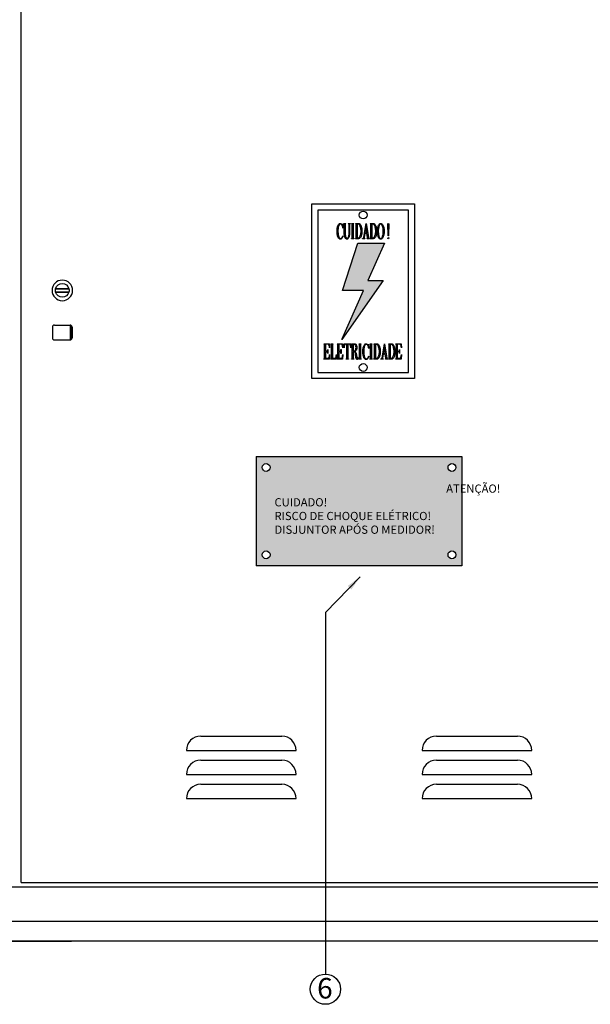
# Model space of a CAD drawing. Units: millimetres. Extents: x 12066 to 137449, y 1354 to 23439.
# Drawn here: x 32329 to 32746, y 11903 to 12622 of the extents above; entities that cross this region are included whole.
import ezdxf

# ---------------------------------------------------------------- set-up
doc = ezdxf.new("R2010")
doc.units = ezdxf.units.MM
for name, color, linetype in [('_CLEMAR-A RETIRAR', 80, 'Continuous'), ('BARRAMENTO', 8, 'Continuous'), ('EXISTENTE', 7, 'Continuous'), ('VERMELHO', 20, 'Continuous')]:
    doc.layers.add(name, color=color, linetype=linetype)
doc.layers.get('Defpoints').off()
doc.styles.add('Romans_TXT', font='romans.shx')
doc.styles.get("Standard").update_dxf_attribs({"font": 'arial.ttf'})
doc.dimstyles.new('CLEMAR - 1-75', dxfattribs={"dimtxt": 11.25, "dimasz": 11.25, "dimexe": 5.625, "dimexo": 11.25, "dimgap": 5.625, "dimtad": 1, "dimdec": 0, "dimdsep": 46, "dimtxsty": 'Romans_TXT', "dimblk1": 'OBLIQUE', "dimblk2": 'OBLIQUE', "dimsah": 1, "dimcen": 0.25, "dimdle": 5.625, "dimclrd": 8, "dimclre": 8, "dimclrt": 1, "dimadec": 0, "dimazin": 0, "dimtfac": 0.1, "dimtdec": 0, "dimtmove": 2, "dimatfit": 3, "dimldrblk": 'OBLIQUE', "dimfxl": 16, "dimtolj": 1, "dimtzin": 0, "dimarcsym": 0})

# ---------------------------------------------------------------- blocks, each defined once
blk = doc.blocks.new('_OBLIQUE')
at = {"color": 0, "linetype": 'ByBlock'}
blk.add_line((-0.5, -0.5), (0.5, 0.5), dxfattribs=at)
blk = doc.blocks.new('A$C58EF4E17')
at = {"layer": 'VERMELHO'}
blk.add_hatch(color=256, dxfattribs=at).paths.add_polyline_path([(33.66, 98.92), (53.14, 98.92), (40.94, 71.49), (52.04, 71.49), (21.86, 28.58), (37.77, 64.36), (22.4, 64.36)])
at = {"extrusion": (0, 1, 0)}
for p, q in [((18.4, 107.68), (18.42, 108.42)), ((18.42, 108.42), (18.48, 109.13)), ((18.48, 109.13), (18.57, 109.8)), ((18.57, 109.8), (18.71, 110.44)), ((18.71, 110.44), (18.87, 111.05)), ((18.87, 111.05), (19.06, 111.56)), ((19.06, 111.56), (19.32, 112.12)), ((19.08, 108.47), (19.06, 107.7)), ((19.12, 109.21), (19.08, 108.47)), ((19.2, 109.89), (19.12, 109.21)), ((19.33, 110.53), (19.2, 109.89)), ((19.32, 112.12), (19.59, 112.57)), ((19.48, 111.14), (19.33, 110.53)), ((19.64, 111.63), (19.48, 111.14)), ((19.59, 112.57), (19.88, 112.91)), ((19.89, 112.15), (19.64, 111.63)), ((19.88, 112.91), (20.2, 113.14)), ((20.16, 112.52), (19.89, 112.15)), ((20.46, 112.75), (20.16, 112.52)), ((20.2, 113.14), (20.53, 113.27)), ((20.79, 112.84), (20.46, 112.75)), ((20.53, 113.27), (20.79, 113.3)), ((20.79, 113.3), (21.15, 113.24)), ((21.07, 112.82), (20.79, 112.84)), ((21.42, 112.67), (21.07, 112.82)), ((21.15, 113.24), (21.49, 113.07)), ((21.74, 112.41), (21.42, 112.67)), ((21.49, 113.07), (21.81, 112.81)), ((22.03, 112.03), (21.74, 112.41)), ((21.81, 112.81), (22.12, 112.44)), ((22.23, 111.66), (22.03, 112.03)), ((22.12, 112.44), (22.2, 112.32)), ((22.2, 112.32), (22.46, 113.02)), ((22.44, 111.11), (22.23, 111.66)), ((22.59, 110.48), (22.44, 111.11)), ((22.46, 113.02), (22.69, 109.78)), ((22.69, 109.78), (22.59, 110.48)), ((23.21, 113.3), (24.85, 113.3)), ((23.21, 113.13), (23.21, 113.3)), ((23.4, 113.05), (23.21, 113.13)), ((23.63, 112.78), (23.4, 113.05)), ((23.7, 112.23), (23.63, 112.78)), ((23.7, 105.31), (23.7, 112.23)), ((24.45, 112.8), (24.36, 112.23)), ((24.36, 112.23), (24.36, 105.68)), ((24.63, 113.05), (24.45, 112.8)), ((24.85, 113.13), (24.63, 113.05)), ((24.85, 113.3), (24.85, 113.13)), ((26.51, 113.3), (28.16, 113.3)), ((26.51, 113.13), (26.51, 113.3)), ((26.77, 113.05), (26.51, 113.13)), ((27.05, 112.8), (26.77, 113.05)), ((27.21, 112.23), (27.05, 112.8)), ((27.21, 105.68), (27.21, 112.23)), ((27.62, 112.8), (27.45, 112.23)), ((27.45, 112.23), (27.45, 105.68)), ((27.88, 113.05), (27.62, 112.8)), ((28.16, 113.13), (27.88, 113.05)), ((28.16, 113.3), (28.16, 113.13)), ((28.98, 113.3), (30.64, 113.3)), ((28.98, 113.13), (28.98, 113.3)), ((29.18, 113.05), (28.98, 113.13)), ((29.41, 112.78), (29.18, 113.05)), ((29.48, 112.23), (29.41, 112.78)), ((29.48, 103.12), (29.48, 112.23)), ((30.22, 112.8), (30.14, 112.23)), ((30.14, 112.23), (30.14, 103.12)), ((30.41, 113.05), (30.22, 112.8)), ((30.64, 113.13), (30.41, 113.05)), ((30.64, 113.3), (30.64, 113.13)), ((31.83, 113.3), (33.9, 113.3)), ((31.83, 113.13), (31.83, 113.3)), ((32.03, 113.05), (31.83, 113.13)), ((32.26, 112.78), (32.03, 113.05)), ((32.32, 112.23), (32.26, 112.78)), ((32.32, 103.12), (32.32, 112.23)), ((32.99, 112.8), (32.99, 102.71)), ((33.86, 112.8), (32.99, 112.8)), ((34.15, 112.75), (33.86, 112.8)), ((33.9, 113.3), (34.28, 113.25)), ((34.46, 112.56), (34.15, 112.75)), ((34.28, 113.25), (34.62, 113.13)), ((34.75, 112.24), (34.46, 112.56)), ((34.62, 113.13), (34.96, 112.93)), ((35.03, 111.79), (34.75, 112.24)), ((34.96, 112.93), (35.26, 112.64)), ((35.3, 111.2), (35.03, 111.79)), ((35.26, 112.64), (35.55, 112.27)), ((35.41, 110.95), (35.3, 111.2)), ((35.61, 110.33), (35.41, 110.95)), ((35.55, 112.27), (35.8, 111.82)), ((35.76, 109.71), (35.61, 110.33)), ((35.87, 109.05), (35.76, 109.71)), ((35.8, 111.82), (35.92, 111.56)), ((35.94, 108.37), (35.87, 109.05)), ((35.92, 111.56), (36.14, 111.01)), ((35.96, 107.67), (35.94, 108.37)), ((36.14, 111.01), (36.32, 110.41)), ((36.32, 110.41), (36.45, 109.78)), ((36.45, 109.78), (36.54, 109.11)), ((36.54, 109.11), (36.6, 108.4)), ((36.6, 108.4), (36.62, 107.68)), ((37.9, 103.12), (39.59, 113.3)), ((39.44, 110.96), (38.68, 106.31)), ((40.19, 106.31), (39.44, 110.96)), ((39.59, 113.3), (41.32, 103.12)), ((42.56, 113.3), (44.63, 113.3)), ((42.56, 113.13), (42.56, 113.3)), ((42.76, 113.05), (42.56, 113.13)), ((42.99, 112.78), (42.76, 113.05)), ((43.06, 112.23), (42.99, 112.78)), ((43.06, 103.12), (43.06, 112.23)), ((43.72, 112.8), (43.72, 102.71)), ((44.6, 112.8), (43.72, 112.8)), ((44.88, 112.75), (44.6, 112.8)), ((44.63, 113.3), (45.01, 113.25)), ((45.19, 112.56), (44.88, 112.75)), ((45.01, 113.25), (45.35, 113.13)), ((45.48, 112.24), (45.19, 112.56)), ((45.35, 113.13), (45.69, 112.93)), ((45.77, 111.79), (45.48, 112.24)), ((45.69, 112.93), (46, 112.64)), ((46.04, 111.2), (45.77, 111.79)), ((46, 112.64), (46.28, 112.27)), ((46.14, 110.95), (46.04, 111.2)), ((46.34, 110.33), (46.14, 110.95)), ((46.28, 112.27), (46.53, 111.82)), ((46.49, 109.71), (46.34, 110.33)), ((46.6, 109.05), (46.49, 109.71)), ((46.53, 111.82), (46.65, 111.56)), ((46.67, 108.37), (46.6, 109.05)), ((46.65, 111.56), (46.87, 111.01)), ((46.69, 107.67), (46.67, 108.37)), ((46.87, 111.01), (47.05, 110.41)), ((47.05, 110.41), (47.18, 109.78)), ((47.18, 109.78), (47.27, 109.11)), ((47.27, 109.11), (47.33, 108.4)), ((47.33, 108.4), (47.35, 107.68)), ((47.85, 107.68), (47.86, 108.41)), ((47.86, 108.41), (47.92, 109.11)), ((47.92, 109.11), (48.02, 109.78)), ((48.02, 109.78), (48.16, 110.42)), ((48.16, 110.42), (48.33, 111.02)), ((48.33, 111.02), (48.54, 111.58)), ((48.53, 108.5), (48.51, 107.73)), ((48.58, 109.22), (48.53, 108.5)), ((48.54, 111.58), (48.79, 112.12)), ((48.67, 109.9), (48.58, 109.22)), ((48.8, 110.53), (48.67, 109.9)), ((48.79, 112.12), (49.07, 112.55)), ((48.96, 111.14), (48.8, 110.53)), ((49.14, 111.64), (48.96, 111.14)), ((49.07, 112.55), (49.37, 112.89)), ((49.39, 112.13), (49.14, 111.64)), ((49.37, 112.89), (49.69, 113.13)), ((49.68, 112.49), (49.39, 112.13)), ((49.98, 112.7), (49.68, 112.49)), ((49.69, 113.13), (50.02, 113.26)), ((50.32, 112.77), (49.98, 112.7)), ((50.02, 113.26), (50.32, 113.3)), ((50.32, 113.3), (50.68, 113.25)), ((50.6, 112.72), (50.32, 112.77)), ((50.92, 112.54), (50.6, 112.72)), ((50.68, 113.25), (51.01, 113.09)), ((51.2, 112.21), (50.92, 112.54)), ((51.01, 113.09), (51.32, 112.85)), ((51.46, 111.74), (51.2, 112.21)), ((51.32, 112.85), (51.61, 112.5)), ((51.68, 111.14), (51.46, 111.74)), ((51.61, 112.5), (51.89, 112.04)), ((51.7, 111.09), (51.68, 111.14)), ((51.86, 110.49), (51.7, 111.09)), ((51.98, 109.84), (51.86, 110.49)), ((51.89, 112.04), (52.11, 111.58)), ((52.07, 109.16), (51.98, 109.84)), ((52.12, 108.44), (52.07, 109.16)), ((52.11, 111.58), (52.32, 111.01)), ((52.14, 107.68), (52.12, 108.44)), ((52.32, 111.01), (52.49, 110.4)), ((52.49, 110.4), (52.63, 109.76)), ((52.63, 109.76), (52.73, 109.09)), ((52.73, 109.09), (52.78, 108.39)), ((52.78, 108.39), (52.8, 107.68)), ((55.52, 112.31), (55.58, 113.02)), ((55.53, 112.06), (55.52, 112.31)), ((55.55, 111.33), (55.53, 112.06)), ((55.57, 110.61), (55.55, 111.33)), ((55.59, 109.9), (55.57, 110.61)), ((55.58, 113.02), (55.84, 113.32)), ((55.61, 109.17), (55.59, 109.9)), ((55.63, 108.45), (55.61, 109.17)), ((55.64, 107.73), (55.63, 108.45)), ((55.84, 113.32), (56.16, 113)), ((56.08, 107.87), (56.06, 107.42)), ((56.09, 108.47), (56.08, 107.87)), ((56.11, 109.21), (56.09, 108.47)), ((56.13, 110.09), (56.11, 109.21)), ((56.16, 111.13), (56.13, 110.09)), ((56.16, 113), (56.18, 112.31)), ((56.18, 112.31), (56.16, 111.13)), ((18.4, 107.56), (18.4, 107.68)), ((18.43, 106.82), (18.4, 107.56)), ((18.48, 106.1), (18.43, 106.82)), ((18.57, 105.43), (18.48, 106.1)), ((18.7, 104.78), (18.57, 105.43)), ((18.85, 104.16), (18.7, 104.78)), ((19.05, 103.58), (18.85, 104.16)), ((19.27, 103.05), (19.05, 103.58)), ((19.06, 107.7), (19.06, 107.68)), ((19.06, 107.68), (19.08, 106.89)), ((19.08, 106.89), (19.13, 106.15)), ((19.13, 106.15), (19.21, 105.47)), ((19.21, 105.47), (19.33, 104.82)), ((19.53, 102.58), (19.27, 103.05)), ((19.33, 104.82), (19.47, 104.23)), ((19.47, 104.23), (19.48, 104.21)), ((19.48, 104.21), (19.69, 103.59)), ((19.81, 102.21), (19.53, 102.58)), ((19.69, 103.59), (19.93, 103.09)), ((20.12, 101.93), (19.81, 102.21)), ((19.93, 103.09), (20.2, 102.71)), ((20.45, 101.78), (20.12, 101.93)), ((20.2, 102.71), (20.51, 102.44)), ((20.79, 101.71), (20.45, 101.78)), ((20.51, 102.44), (20.79, 102.31)), ((20.79, 102.31), (21.03, 102.28)), ((20.89, 101.71), (20.79, 101.71)), ((21.28, 101.78), (20.89, 101.71)), ((21.03, 102.28), (21.38, 102.35)), ((21.62, 101.94), (21.28, 101.78)), ((21.38, 102.35), (21.7, 102.55)), ((21.93, 102.21), (21.62, 101.94)), ((21.7, 102.55), (22.03, 102.9)), ((22.22, 102.67), (21.93, 102.21)), ((22.03, 102.9), (22.15, 103.07)), ((22.15, 103.07), (22.44, 103.59)), ((22.45, 103.23), (22.22, 102.67)), ((22.44, 103.59), (22.65, 104.11)), ((22.53, 103.58), (22.45, 103.23)), ((22.69, 104.23), (22.53, 103.58)), ((22.65, 104.11), (22.69, 104.23)), ((23.76, 104.6), (23.7, 105.31)), ((23.88, 103.95), (23.76, 104.6)), ((24.05, 103.36), (23.88, 103.95)), ((24.28, 102.84), (24.05, 103.36)), ((24.38, 102.64), (24.28, 102.84)), ((24.36, 105.68), (24.39, 104.94)), ((24.67, 102.24), (24.38, 102.64)), ((24.39, 104.94), (24.48, 104.26)), ((24.48, 104.26), (24.63, 103.65)), ((24.63, 103.65), (24.72, 103.42)), ((24.98, 101.95), (24.67, 102.24)), ((24.72, 103.42), (24.97, 102.88)), ((24.97, 102.88), (25.25, 102.54)), ((25.32, 101.78), (24.98, 101.95)), ((25.25, 102.54), (25.58, 102.39)), ((25.69, 101.71), (25.32, 101.78)), ((25.58, 102.39), (25.69, 102.38)), ((25.69, 102.38), (26.04, 102.46)), ((25.99, 101.76), (25.69, 101.71)), ((26.33, 101.94), (25.99, 101.76)), ((26.04, 102.46), (26.36, 102.69)), ((26.63, 102.25), (26.33, 101.94)), ((26.36, 102.69), (26.65, 103.08)), ((26.9, 102.69), (26.63, 102.25)), ((26.65, 103.08), (26.77, 103.32)), ((26.77, 103.32), (26.98, 103.86)), ((27.05, 103.02), (26.9, 102.69)), ((26.98, 103.86), (27.12, 104.48)), ((27.23, 103.57), (27.05, 103.02)), ((27.12, 104.48), (27.2, 105.18)), ((27.2, 105.18), (27.21, 105.68)), ((27.36, 104.2), (27.23, 103.57)), ((27.43, 104.91), (27.36, 104.2)), ((27.45, 105.68), (27.43, 104.91)), ((28.98, 102.21), (29.18, 102.3)), ((28.98, 102.05), (28.98, 102.21)), ((30.64, 102.05), (28.98, 102.05)), ((29.18, 102.3), (29.41, 102.56)), ((29.41, 102.56), (29.48, 103.12)), ((30.14, 103.12), (30.22, 102.55)), ((30.22, 102.55), (30.41, 102.3)), ((30.41, 102.3), (30.64, 102.21)), ((30.64, 102.21), (30.64, 102.05)), ((31.83, 102.21), (32.03, 102.3)), ((31.83, 102.05), (31.83, 102.21)), ((33.9, 102.05), (31.83, 102.05)), ((32.03, 102.3), (32.26, 102.56)), ((32.26, 102.56), (32.32, 103.12)), ((32.99, 102.71), (33.86, 102.71)), ((33.86, 102.71), (34.18, 102.77)), ((34.09, 102.06), (33.9, 102.05)), ((34.46, 102.15), (34.09, 102.06)), ((34.18, 102.77), (34.49, 102.97)), ((34.8, 102.31), (34.46, 102.15)), ((34.49, 102.97), (34.8, 103.3)), ((34.8, 103.3), (35.08, 103.75)), ((35.11, 102.56), (34.8, 102.31)), ((35.08, 103.75), (35.32, 104.25)), ((35.41, 102.89), (35.11, 102.56)), ((35.32, 104.25), (35.54, 104.84)), ((35.68, 103.3), (35.41, 102.89)), ((35.54, 104.84), (35.71, 105.46)), ((35.92, 103.8), (35.68, 103.3)), ((35.71, 105.46), (35.84, 106.11)), ((35.84, 106.11), (35.92, 106.77)), ((35.92, 106.77), (35.95, 107.47)), ((36.14, 104.33), (35.92, 103.8)), ((35.95, 107.47), (35.96, 107.67)), ((36.31, 104.92), (36.14, 104.33)), ((36.45, 105.55), (36.31, 104.92)), ((36.54, 106.22), (36.45, 105.55)), ((36.6, 106.93), (36.54, 106.22)), ((36.62, 107.68), (36.6, 106.93)), ((37.12, 102.21), (37.47, 102.33)), ((37.12, 102.05), (37.12, 102.21)), ((38.77, 102.05), (37.12, 102.05)), ((37.47, 102.33), (37.63, 102.51)), ((37.63, 102.51), (37.79, 102.76)), ((37.79, 102.76), (37.9, 103.12)), ((38.62, 105.81), (38.18, 103.12)), ((38.18, 103.12), (38.27, 102.56)), ((38.27, 102.56), (38.51, 102.31)), ((38.51, 102.31), (38.77, 102.21)), ((40.27, 105.81), (38.62, 105.81)), ((38.68, 106.31), (40.19, 106.31)), ((38.77, 102.21), (38.77, 102.05)), ((40.7, 103.12), (40.27, 105.81)), ((40.29, 102.21), (40.61, 102.44)), ((40.29, 102.05), (40.29, 102.21)), ((42.07, 102.05), (40.29, 102.05)), ((40.61, 102.44), (40.65, 102.52)), ((40.65, 102.52), (40.7, 103.12)), ((41.32, 103.12), (41.53, 102.56)), ((41.53, 102.56), (41.54, 102.55)), ((41.54, 102.55), (41.8, 102.33)), ((41.8, 102.33), (42.07, 102.21)), ((42.07, 102.21), (42.07, 102.05)), ((42.56, 102.21), (42.76, 102.3)), ((42.56, 102.05), (42.56, 102.21)), ((44.63, 102.05), (42.56, 102.05)), ((42.76, 102.3), (42.99, 102.56)), ((42.99, 102.56), (43.06, 103.12)), ((43.72, 102.71), (44.6, 102.71)), ((44.6, 102.71), (44.91, 102.77)), ((44.82, 102.06), (44.63, 102.05)), ((45.19, 102.15), (44.82, 102.06)), ((44.91, 102.77), (45.22, 102.97)), ((45.53, 102.31), (45.19, 102.15)), ((45.22, 102.97), (45.53, 103.3)), ((45.53, 103.3), (45.81, 103.75)), ((45.84, 102.56), (45.53, 102.31)), ((45.81, 103.75), (46.05, 104.25)), ((46.14, 102.89), (45.84, 102.56)), ((46.05, 104.25), (46.27, 104.84)), ((46.41, 103.3), (46.14, 102.89)), ((46.27, 104.84), (46.44, 105.46)), ((46.65, 103.8), (46.41, 103.3)), ((46.44, 105.46), (46.57, 106.11)), ((46.57, 106.11), (46.65, 106.77)), ((46.65, 106.77), (46.69, 107.47)), ((46.87, 104.33), (46.65, 103.8)), ((46.69, 107.47), (46.69, 107.67)), ((47.04, 104.92), (46.87, 104.33)), ((47.18, 105.55), (47.04, 104.92)), ((47.27, 106.22), (47.18, 105.55)), ((47.33, 106.93), (47.27, 106.22)), ((47.35, 107.68), (47.33, 106.93)), ((47.85, 107.51), (47.85, 107.68)), ((47.87, 106.78), (47.85, 107.51)), ((47.93, 106.07), (47.87, 106.78)), ((48.03, 105.4), (47.93, 106.07)), ((48.16, 104.75), (48.03, 105.4)), ((48.32, 104.15), (48.16, 104.75)), ((48.52, 103.57), (48.32, 104.15)), ((48.51, 107.73), (48.51, 107.68)), ((48.51, 107.68), (48.52, 106.9)), ((48.52, 106.9), (48.57, 106.17)), ((48.53, 103.55), (48.52, 103.57)), ((48.78, 102.99), (48.53, 103.55)), ((48.57, 106.17), (48.64, 105.47)), ((48.64, 105.47), (48.76, 104.82)), ((48.76, 104.82), (48.89, 104.21)), ((49.04, 102.53), (48.78, 102.99)), ((48.89, 104.21), (48.94, 104.01)), ((48.94, 104.01), (49.16, 103.38)), ((49.34, 102.18), (49.04, 102.53)), ((49.16, 103.38), (49.41, 102.88)), ((49.65, 101.92), (49.34, 102.18)), ((49.41, 102.88), (49.68, 102.53)), ((49.97, 101.77), (49.65, 101.92)), ((49.68, 102.53), (49.99, 102.32)), ((50.32, 101.71), (49.97, 101.77)), ((49.99, 102.32), (50.32, 102.24)), ((50.32, 102.24), (50.65, 102.32)), ((50.68, 101.77), (50.32, 101.71)), ((50.65, 102.32), (50.96, 102.53)), ((51.01, 101.93), (50.68, 101.77)), ((50.96, 102.53), (51.24, 102.88)), ((51.32, 102.18), (51.01, 101.93)), ((51.24, 102.88), (51.49, 103.38)), ((51.61, 102.55), (51.32, 102.18)), ((51.49, 103.38), (51.7, 104.01)), ((51.87, 103.01), (51.61, 102.55)), ((51.7, 104.01), (51.85, 104.61)), ((51.7, 104.01), (51.7, 104.01)), ((51.85, 104.61), (51.97, 105.25)), ((52.12, 103.57), (51.87, 103.01)), ((51.97, 105.25), (52.05, 105.93)), ((52.05, 105.93), (52.11, 106.65)), ((52.11, 106.65), (52.14, 107.42)), ((52.17, 103.69), (52.12, 103.57)), ((52.14, 107.42), (52.14, 107.68)), ((52.36, 104.28), (52.17, 103.69)), ((52.52, 104.9), (52.36, 104.28)), ((52.64, 105.54), (52.52, 104.9)), ((52.73, 106.22), (52.64, 105.54)), ((52.78, 106.94), (52.73, 106.22)), ((52.8, 107.68), (52.78, 106.94)), ((55.59, 102.52), (55.74, 103.02)), ((55.6, 102.35), (55.59, 102.52)), ((55.86, 102.05), (55.6, 102.35)), ((55.67, 107), (55.64, 107.73)), ((55.67, 106.74), (55.67, 107)), ((55.71, 105.59), (55.67, 106.74)), ((55.76, 104.77), (55.71, 105.59)), ((55.74, 103.02), (55.85, 103.04)), ((55.8, 104.28), (55.76, 104.77)), ((55.86, 104.11), (55.8, 104.28)), ((55.85, 103.04), (56.1, 102.74)), ((55.87, 104.13), (55.86, 104.11)), ((55.95, 102.07), (55.86, 102.05)), ((55.92, 104.38), (55.87, 104.13)), ((55.96, 104.96), (55.92, 104.38)), ((56.11, 102.55), (55.95, 102.07)), ((56.01, 105.86), (55.96, 104.96)), ((56.05, 107.07), (56.01, 105.86)), ((56.06, 107.42), (56.05, 107.12)), ((56.05, 107.12), (56.05, 107.07)), ((56.1, 102.74), (56.11, 102.55)), ((8.82, 25.23), (8.82, 25.39)), ((8.82, 25.39), (12.87, 25.39)), ((9.02, 25.15), (8.82, 25.23)), ((9.25, 24.88), (9.02, 25.15)), ((9.31, 24.31), (9.25, 24.88)), ((9.31, 15.22), (9.31, 24.31)), ((10.05, 24.95), (9.98, 24.56)), ((9.98, 24.56), (9.98, 20)), ((10.22, 25.06), (10.05, 24.95)), ((11.54, 25.06), (10.22, 25.06)), ((11.86, 25.03), (11.54, 25.06)), ((12.21, 24.89), (11.86, 25.03)), ((12.45, 24.63), (12.21, 24.89)), ((12.54, 24.49), (12.45, 24.63)), ((12.72, 23.98), (12.54, 24.49)), ((12.86, 23.33), (12.72, 23.98)), ((12.95, 22.54), (12.86, 23.33)), ((12.87, 25.39), (12.95, 22.54)), ((13.86, 25.23), (13.86, 25.39)), ((13.86, 25.39), (15.51, 25.39)), ((14.06, 25.15), (13.86, 25.23)), ((14.27, 24.88), (14.06, 25.15)), ((14.35, 24.31), (14.27, 24.88)), ((14.35, 15.22), (14.35, 24.31)), ((15.1, 24.9), (15.02, 24.31)), ((15.02, 24.31), (15.02, 15.3)), ((15.29, 25.15), (15.1, 24.9)), ((15.51, 25.23), (15.29, 25.15)), ((15.51, 25.39), (15.51, 25.23)), ((18.48, 25.39), (22.52, 25.39)), ((18.48, 25.23), (18.48, 25.39)), ((18.68, 25.15), (18.48, 25.23)), ((18.9, 24.88), (18.68, 25.15)), ((18.98, 24.31), (18.9, 24.88)), ((18.98, 15.22), (18.98, 24.31)), ((19.71, 24.95), (19.64, 24.56)), ((19.64, 24.56), (19.64, 20)), ((19.89, 25.06), (19.71, 24.95)), ((21.2, 25.06), (19.89, 25.06)), ((21.51, 25.03), (21.2, 25.06)), ((21.87, 24.89), (21.51, 25.03)), ((22.11, 24.63), (21.87, 24.89)), ((22.19, 24.49), (22.11, 24.63)), ((22.38, 23.98), (22.19, 24.49)), ((22.52, 23.33), (22.38, 23.98)), ((22.52, 25.39), (22.61, 22.54)), ((22.61, 22.54), (22.52, 23.33)), ((23.52, 22.4), (23.6, 25.39)), ((23.57, 22.86), (23.52, 22.4)), ((23.69, 23.63), (23.57, 22.86)), ((23.6, 25.39), (28.38, 25.39)), ((23.83, 24.23), (23.69, 23.63)), ((24.01, 24.63), (23.83, 24.23)), ((24.17, 24.82), (24.01, 24.63)), ((24.49, 25), (24.17, 24.82)), ((24.92, 25.06), (24.49, 25)), ((25.41, 25.06), (24.92, 25.06)), ((25.59, 24.95), (25.41, 25.06)), ((25.66, 24.56), (25.59, 24.95)), ((25.66, 15.22), (25.66, 24.56)), ((26.4, 24.95), (26.32, 24.56)), ((26.32, 24.56), (26.32, 15.22)), ((26.57, 25.06), (26.4, 24.95)), ((27.06, 25.06), (26.57, 25.06)), ((27.37, 25.03), (27.06, 25.06)), ((27.73, 24.89), (27.37, 25.03)), ((27.98, 24.63), (27.73, 24.89)), ((28.08, 24.41), (27.98, 24.63)), ((28.26, 23.9), (28.08, 24.41)), ((28.38, 23.23), (28.26, 23.9)), ((28.38, 25.39), (28.47, 22.4)), ((28.47, 22.4), (28.38, 23.23)), ((28.97, 25.39), (31.34, 25.39)), ((28.97, 25.23), (28.97, 25.39)), ((29.16, 25.15), (28.97, 25.23)), ((29.38, 24.88), (29.16, 25.15)), ((29.46, 24.31), (29.38, 24.88)), ((29.46, 15.22), (29.46, 24.31)), ((30.12, 24.9), (30.12, 20.25)), ((31.26, 24.9), (30.12, 24.9)), ((31.39, 24.88), (31.26, 24.9)), ((31.34, 25.39), (31.71, 25.33)), ((31.71, 24.65), (31.39, 24.88)), ((31.71, 25.33), (32.04, 25.13)), ((31.98, 24.19), (31.71, 24.65)), ((32.07, 23.92), (31.98, 24.19)), ((32.04, 25.13), (32.35, 24.8)), ((32.22, 23.29), (32.07, 23.92)), ((32.12, 21.48), (32.24, 22.11)), ((32.26, 22.58), (32.22, 23.29)), ((32.24, 22.11), (32.26, 22.58)), ((32.35, 24.8), (32.44, 24.66)), ((32.44, 24.66), (32.68, 24.16)), ((32.68, 24.16), (32.84, 23.57)), ((32.88, 21.89), (32.73, 21.29)), ((32.84, 23.57), (32.91, 22.88)), ((32.93, 22.57), (32.88, 21.89)), ((32.91, 22.88), (32.93, 22.57)), ((34.38, 25.39), (36.03, 25.39)), ((34.38, 25.23), (34.38, 25.39)), ((34.58, 25.15), (34.38, 25.23)), ((34.8, 24.88), (34.58, 25.15)), ((34.87, 24.31), (34.8, 24.88)), ((34.87, 15.22), (34.87, 24.31)), ((35.61, 24.9), (35.53, 24.31)), ((35.53, 24.31), (35.53, 15.22)), ((35.8, 25.15), (35.61, 24.9)), ((36.03, 25.23), (35.8, 25.15)), ((36.03, 25.39), (36.03, 25.23)), ((37.3, 21.22), (37.4, 21.89)), ((37.4, 21.89), (37.53, 22.53)), ((37.53, 22.53), (37.7, 23.14)), ((37.7, 23.14), (37.89, 23.66)), ((37.89, 23.66), (38.14, 24.21)), ((38.03, 21.99), (37.95, 21.3)), ((38.15, 22.63), (38.03, 21.99)), ((38.14, 24.21), (38.41, 24.66)), ((38.3, 23.23), (38.15, 22.63)), ((38.46, 23.72), (38.3, 23.23)), ((38.41, 24.66), (38.71, 25)), ((38.71, 24.24), (38.46, 23.72)), ((38.71, 25), (39.02, 25.24)), ((38.98, 24.62), (38.71, 24.24)), ((39.29, 24.84), (38.98, 24.62)), ((39.02, 25.24), (39.35, 25.37)), ((39.62, 24.93), (39.29, 24.84)), ((39.35, 25.37), (39.62, 25.39)), ((39.62, 25.39), (39.98, 25.33)), ((39.9, 24.9), (39.62, 24.93)), ((40.24, 24.77), (39.9, 24.9)), ((39.98, 25.33), (40.31, 25.17)), ((40.57, 24.5), (40.24, 24.77)), ((40.31, 25.17), (40.63, 24.9)), ((40.86, 24.12), (40.57, 24.5)), ((40.63, 24.9), (40.94, 24.53)), ((41.06, 23.75), (40.86, 24.12)), ((40.94, 24.53), (41.02, 24.42)), ((41.02, 24.42), (41.28, 25.11)), ((41.27, 23.2), (41.06, 23.75)), ((41.42, 22.57), (41.27, 23.2)), ((41.28, 25.11), (41.52, 21.87)), ((41.52, 21.87), (41.42, 22.57)), ((42.36, 25.39), (44.01, 25.39)), ((42.36, 25.23), (42.36, 25.39)), ((42.56, 25.15), (42.36, 25.23)), ((42.78, 24.88), (42.56, 25.15)), ((42.86, 24.31), (42.78, 24.88)), ((42.86, 15.22), (42.86, 24.31)), ((43.6, 24.9), (43.52, 24.31)), ((43.52, 24.31), (43.52, 15.22)), ((43.79, 25.15), (43.6, 24.9)), ((44.01, 25.23), (43.79, 25.15)), ((44.01, 25.39), (44.01, 25.23)), ((45.21, 25.39), (47.27, 25.39)), ((45.21, 25.23), (45.21, 25.39)), ((45.41, 25.15), (45.21, 25.23)), ((45.63, 24.88), (45.41, 25.15)), ((45.7, 24.31), (45.63, 24.88)), ((45.7, 15.22), (45.7, 24.31)), ((46.37, 24.9), (46.37, 14.8)), ((47.24, 24.9), (46.37, 24.9)), ((47.52, 24.84), (47.24, 24.9)), ((47.27, 25.39), (47.65, 25.35)), ((47.83, 24.65), (47.52, 24.84)), ((47.65, 25.35), (48, 25.23)), ((48.13, 24.34), (47.83, 24.65)), ((48, 25.23), (48.33, 25.02)), ((48.41, 23.88), (48.13, 24.34)), ((48.33, 25.02), (48.63, 24.74)), ((48.68, 23.29), (48.41, 23.88)), ((48.63, 24.74), (48.92, 24.37)), ((48.79, 23.04), (48.68, 23.29)), ((48.98, 22.43), (48.79, 23.04)), ((48.92, 24.37), (49.18, 23.91)), ((49.13, 21.8), (48.98, 22.43)), ((49.25, 21.15), (49.13, 21.8)), ((49.18, 23.91), (49.3, 23.66)), ((49.3, 23.66), (49.52, 23.1)), ((49.52, 23.1), (49.69, 22.51)), ((49.69, 22.51), (49.82, 21.87)), ((49.82, 21.87), (49.92, 21.2)), ((51.28, 15.22), (52.97, 25.39)), ((52.82, 23.04), (52.05, 18.4)), ((53.56, 18.4), (52.82, 23.04)), ((52.97, 25.39), (54.69, 15.22)), ((55.94, 25.39), (58, 25.39)), ((55.94, 25.23), (55.94, 25.39)), ((56.14, 25.15), (55.94, 25.23)), ((56.36, 24.88), (56.14, 25.15)), ((56.44, 24.31), (56.36, 24.88)), ((56.44, 15.22), (56.44, 24.31)), ((57.97, 24.9), (57.1, 24.9)), ((57.1, 24.9), (57.1, 14.8)), ((58.25, 24.84), (57.97, 24.9)), ((58, 25.39), (58.38, 25.35)), ((58.56, 24.65), (58.25, 24.84)), ((58.38, 25.35), (58.73, 25.23)), ((58.86, 24.34), (58.56, 24.65)), ((58.73, 25.23), (59.06, 25.02)), ((59.15, 23.88), (58.86, 24.34)), ((59.06, 25.02), (59.37, 24.74)), ((59.42, 23.29), (59.15, 23.88)), ((59.37, 24.74), (59.65, 24.37)), ((59.52, 23.04), (59.42, 23.29)), ((59.71, 22.43), (59.52, 23.04)), ((59.65, 24.37), (59.91, 23.91)), ((59.87, 21.8), (59.71, 22.43)), ((59.98, 21.15), (59.87, 21.8)), ((59.91, 23.91), (60.04, 23.66)), ((60.04, 23.66), (60.25, 23.1)), ((60.25, 23.1), (60.42, 22.51)), ((60.42, 22.51), (60.56, 21.87)), ((60.56, 21.87), (60.65, 21.2)), ((61.22, 25.39), (65.27, 25.39)), ((61.22, 25.23), (61.22, 25.39)), ((61.42, 25.15), (61.22, 25.23)), ((61.64, 24.88), (61.42, 25.15)), ((61.72, 24.31), (61.64, 24.88)), ((61.72, 15.22), (61.72, 24.31)), ((62.45, 24.95), (62.38, 24.56)), ((62.38, 24.56), (62.38, 20)), ((62.62, 25.06), (62.45, 24.95)), ((63.95, 25.06), (62.62, 25.06)), ((64.25, 25.03), (63.95, 25.06)), ((64.61, 24.89), (64.25, 25.03)), ((64.85, 24.63), (64.61, 24.89)), ((64.94, 24.49), (64.85, 24.63)), ((65.12, 23.98), (64.94, 24.49)), ((65.26, 23.33), (65.12, 23.98)), ((65.35, 22.54), (65.26, 23.33)), ((65.27, 25.39), (65.35, 22.54)), ((8.82, 14.31), (9.02, 14.39)), ((9.02, 14.39), (9.25, 14.66)), ((9.25, 14.66), (9.31, 15.22)), ((9.98, 20), (11.12, 20)), ((9.98, 19.51), (9.98, 15.3)), ((11.12, 19.51), (9.98, 19.51)), ((9.98, 15.3), (10.04, 14.9)), ((10.04, 14.9), (10.22, 14.8)), ((10.22, 14.8), (11.54, 14.8)), ((11.12, 20), (11.42, 20.17)), ((11.42, 19.35), (11.12, 19.51)), ((11.42, 20.17), (11.54, 20.68)), ((11.54, 18.79), (11.42, 19.35)), ((11.54, 20.68), (11.58, 21.24)), ((11.58, 18.27), (11.54, 18.79)), ((11.54, 14.8), (11.99, 14.86)), ((11.58, 21.24), (11.66, 21.24)), ((11.66, 18.27), (11.58, 18.27)), ((11.66, 21.24), (11.66, 18.27)), ((11.99, 14.86), (12.3, 15.04)), ((12.3, 15.04), (12.44, 15.23)), ((12.44, 15.23), (12.64, 15.72)), ((12.64, 15.72), (12.8, 16.43)), ((12.8, 16.43), (12.82, 16.56)), ((12.82, 16.56), (12.94, 17.33)), ((12.95, 17.45), (12.87, 14.14)), ((12.94, 17.33), (12.95, 17.45)), ((13.86, 14.31), (14.06, 14.39)), ((14.06, 14.39), (14.27, 14.66)), ((14.27, 14.66), (14.35, 15.22)), ((15.02, 15.3), (15.08, 14.91)), ((15.08, 14.91), (15.26, 14.8)), ((15.26, 14.8), (16.58, 14.8)), ((16.58, 14.8), (17.02, 14.86)), ((17.02, 14.86), (17.34, 15.04)), ((17.34, 15.04), (17.48, 15.22)), ((17.48, 15.22), (17.68, 15.7)), ((17.68, 15.7), (17.84, 16.4)), ((17.84, 16.4), (17.87, 16.52)), ((17.87, 16.52), (17.98, 17.29)), ((17.98, 17.29), (17.99, 17.45)), ((17.99, 17.45), (17.99, 14.14)), ((18.48, 14.31), (18.68, 14.39)), ((18.68, 14.39), (18.9, 14.66)), ((18.9, 14.66), (18.98, 15.22)), ((19.64, 20), (20.79, 20)), ((19.64, 19.51), (19.64, 15.3)), ((20.79, 19.51), (19.64, 19.51)), ((19.64, 15.3), (19.7, 14.9)), ((19.7, 14.9), (19.89, 14.8)), ((19.89, 14.8), (21.2, 14.8)), ((20.79, 20), (21.07, 20.17)), ((21.07, 19.35), (20.79, 19.51)), ((21.07, 20.17), (21.2, 20.68)), ((21.2, 18.79), (21.07, 19.35)), ((21.2, 20.68), (21.24, 21.24)), ((21.24, 18.27), (21.2, 18.79)), ((21.2, 14.8), (21.65, 14.86)), ((21.24, 21.24), (21.32, 21.24)), ((21.32, 18.27), (21.24, 18.27)), ((21.32, 21.24), (21.32, 18.27)), ((21.65, 14.86), (21.96, 15.04)), ((21.96, 15.04), (22.1, 15.23)), ((22.1, 15.23), (22.3, 15.72)), ((22.3, 15.72), (22.46, 16.43)), ((22.46, 16.43), (22.49, 16.56)), ((22.49, 16.56), (22.6, 17.33)), ((22.61, 17.45), (22.52, 14.14)), ((22.6, 17.33), (22.61, 17.45)), ((25.16, 14.31), (25.37, 14.39)), ((25.37, 14.39), (25.59, 14.66)), ((25.59, 14.66), (25.66, 15.22)), ((26.32, 15.22), (26.4, 14.64)), ((26.4, 14.64), (26.59, 14.39)), ((26.59, 14.39), (26.82, 14.31)), ((28.97, 14.31), (29.16, 14.39)), ((29.16, 14.39), (29.38, 14.66)), ((29.38, 14.66), (29.46, 15.22)), ((30.12, 20.25), (31.02, 20.25)), ((30.12, 19.76), (30.12, 15.22)), ((30.77, 19.76), (30.12, 19.76)), ((30.12, 15.22), (30.2, 14.64)), ((30.2, 14.64), (30.39, 14.39)), ((30.39, 14.39), (30.62, 14.31)), ((31.11, 19.65), (30.77, 19.76)), ((31.02, 20.25), (31.38, 20.34)), ((31.06, 19.92), (31.42, 19.85)), ((31.31, 19.92), (31.06, 19.92)), ((31.41, 19.34), (31.11, 19.65)), ((31.44, 19.93), (31.31, 19.92)), ((31.38, 20.34), (31.69, 20.62)), ((31.65, 18.82), (31.41, 19.34)), ((31.42, 19.85), (31.73, 19.63)), ((31.8, 20.04), (31.44, 19.93)), ((31.79, 18.33), (31.65, 18.82)), ((31.69, 20.62), (31.89, 20.93)), ((31.73, 19.63), (32.01, 19.26)), ((31.92, 17.67), (31.79, 18.33)), ((32.13, 20.28), (31.8, 20.04)), ((31.89, 20.93), (32.12, 21.48)), ((32.01, 16.88), (31.92, 17.67)), ((32.01, 19.26), (32.23, 18.76)), ((32.02, 16.79), (32.01, 16.88)), ((32.08, 16.08), (32.02, 16.79)), ((32.14, 15.36), (32.08, 16.08)), ((32.42, 20.63), (32.13, 20.28)), ((32.16, 15.13), (32.14, 15.36)), ((32.3, 14.54), (32.16, 15.13)), ((32.23, 18.76), (32.32, 18.47)), ((32.51, 14.14), (32.3, 14.54)), ((32.32, 18.47), (32.42, 18.04)), ((32.5, 20.75), (32.42, 20.63)), ((32.42, 18.04), (32.53, 17.45)), ((32.73, 21.29), (32.5, 20.75)), ((32.53, 17.45), (32.64, 16.72)), ((32.64, 16.72), (32.75, 15.84)), ((32.75, 15.84), (32.79, 15.47)), ((32.79, 15.47), (32.89, 14.74)), ((32.89, 14.74), (32.9, 14.7)), ((32.9, 14.7), (33.17, 14.39)), ((33.17, 14.39), (33.39, 14.79)), ((33.39, 14.79), (33.43, 15.12)), ((33.43, 15.12), (33.45, 15.69)), ((33.45, 15.69), (33.56, 15.05)), ((33.56, 14.91), (33.48, 14.23)), ((33.56, 15.05), (33.56, 14.91)), ((34.38, 14.31), (34.58, 14.39)), ((34.58, 14.39), (34.8, 14.66)), ((34.8, 14.66), (34.87, 15.22)), ((35.53, 15.22), (35.61, 14.64)), ((35.61, 14.64), (35.8, 14.39)), ((35.8, 14.39), (36.03, 14.31)), ((37.22, 19.78), (37.25, 20.51)), ((37.22, 19.66), (37.22, 19.78)), ((37.25, 18.91), (37.22, 19.66)), ((37.25, 20.51), (37.3, 21.22)), ((37.31, 18.2), (37.25, 18.91)), ((37.4, 17.52), (37.31, 18.2)), ((37.52, 16.87), (37.4, 17.52)), ((37.68, 16.26), (37.52, 16.87)), ((37.87, 15.68), (37.68, 16.26)), ((38.09, 15.15), (37.87, 15.68)), ((37.9, 20.57), (37.89, 19.8)), ((37.89, 19.8), (37.89, 19.78)), ((37.89, 19.78), (37.9, 18.99)), ((37.95, 21.3), (37.9, 20.57)), ((37.9, 18.99), (37.96, 18.25)), ((37.96, 18.25), (38.03, 17.56)), ((38.03, 17.56), (38.15, 16.92)), ((38.35, 14.67), (38.09, 15.15)), ((38.15, 16.92), (38.29, 16.33)), ((38.29, 16.33), (38.3, 16.31)), ((38.3, 16.31), (38.51, 15.69)), ((38.64, 14.3), (38.35, 14.67)), ((38.51, 15.69), (38.75, 15.19)), ((38.75, 15.19), (39.03, 14.8)), ((39.03, 14.8), (39.34, 14.54)), ((39.34, 14.54), (39.62, 14.41)), ((39.62, 14.41), (39.86, 14.37)), ((39.86, 14.37), (40.2, 14.44)), ((40.2, 14.44), (40.53, 14.65)), ((40.53, 14.65), (40.85, 14.99)), ((41.05, 14.76), (40.75, 14.3)), ((40.85, 14.99), (40.97, 15.16)), ((40.97, 15.16), (41.27, 15.69)), ((41.27, 15.33), (41.05, 14.76)), ((41.27, 15.69), (41.48, 16.21)), ((41.36, 15.68), (41.27, 15.33)), ((41.52, 16.32), (41.36, 15.68)), ((41.48, 16.21), (41.52, 16.32)), ((42.36, 14.31), (42.56, 14.39)), ((42.56, 14.39), (42.78, 14.66)), ((42.78, 14.66), (42.86, 15.22)), ((43.52, 15.22), (43.6, 14.64)), ((43.6, 14.64), (43.79, 14.39)), ((43.79, 14.39), (44.01, 14.31)), ((45.21, 14.31), (45.41, 14.39)), ((45.41, 14.39), (45.63, 14.66)), ((45.63, 14.66), (45.7, 15.22)), ((46.37, 14.8), (47.24, 14.8)), ((47.24, 14.8), (47.56, 14.87)), ((47.56, 14.87), (47.87, 15.07)), ((48.17, 14.4), (47.83, 14.23)), ((47.87, 15.07), (48.17, 15.39)), ((48.17, 15.39), (48.46, 15.84)), ((48.49, 14.65), (48.17, 14.4)), ((48.46, 15.84), (48.7, 16.34)), ((48.79, 14.98), (48.49, 14.65)), ((48.7, 16.34), (48.91, 16.93)), ((49.06, 15.4), (48.79, 14.98)), ((48.91, 16.93), (49.09, 17.55)), ((49.3, 15.89), (49.06, 15.4)), ((49.09, 17.55), (49.22, 18.2)), ((49.22, 18.2), (49.3, 18.87)), ((49.32, 20.47), (49.25, 21.15)), ((49.3, 18.87), (49.34, 19.57)), ((49.51, 16.43), (49.3, 15.89)), ((49.34, 19.76), (49.32, 20.47)), ((49.34, 19.57), (49.34, 19.76)), ((49.69, 17.02), (49.51, 16.43)), ((49.82, 17.64), (49.69, 17.02)), ((49.92, 18.32), (49.82, 17.64)), ((49.92, 21.2), (49.98, 20.5)), ((49.97, 19.03), (49.92, 18.32)), ((50, 19.78), (49.97, 19.03)), ((49.98, 20.5), (50, 19.78)), ((50.49, 14.31), (50.85, 14.43)), ((50.85, 14.43), (51.01, 14.6)), ((51.01, 14.6), (51.17, 14.85)), ((51.17, 14.85), (51.28, 15.22)), ((51.99, 17.91), (51.56, 15.22)), ((51.56, 15.22), (51.64, 14.66)), ((51.64, 14.66), (51.89, 14.41)), ((51.89, 14.41), (52.14, 14.31)), ((53.65, 17.91), (51.99, 17.91)), ((52.05, 18.4), (53.56, 18.4)), ((54.08, 15.22), (53.65, 17.91)), ((53.67, 14.31), (53.99, 14.54)), ((53.99, 14.54), (54.03, 14.62)), ((54.03, 14.62), (54.08, 15.22)), ((54.69, 15.22), (54.9, 14.66)), ((54.9, 14.66), (54.92, 14.64)), ((54.92, 14.64), (55.18, 14.42)), ((55.18, 14.42), (55.45, 14.31)), ((55.94, 14.31), (56.14, 14.39)), ((56.14, 14.39), (56.36, 14.66)), ((56.36, 14.66), (56.44, 15.22)), ((57.1, 14.8), (57.97, 14.8)), ((57.97, 14.8), (58.29, 14.87)), ((58.29, 14.87), (58.61, 15.07)), ((58.9, 14.4), (58.56, 14.23)), ((58.61, 15.07), (58.9, 15.39)), ((58.9, 15.39), (59.19, 15.84)), ((59.22, 14.65), (58.9, 14.4)), ((59.19, 15.84), (59.43, 16.34)), ((59.52, 14.98), (59.22, 14.65)), ((59.43, 16.34), (59.64, 16.93)), ((59.79, 15.4), (59.52, 14.98)), ((59.64, 16.93), (59.82, 17.55)), ((60.04, 15.89), (59.79, 15.4)), ((59.82, 17.55), (59.95, 18.2)), ((59.95, 18.2), (60.03, 18.87)), ((60.05, 20.47), (59.98, 21.15)), ((60.03, 18.87), (60.07, 19.57)), ((60.24, 16.43), (60.04, 15.89)), ((60.07, 19.76), (60.05, 20.47)), ((60.07, 19.57), (60.07, 19.76)), ((60.42, 17.02), (60.24, 16.43)), ((60.55, 17.64), (60.42, 17.02)), ((60.65, 18.32), (60.55, 17.64)), ((60.65, 21.2), (60.71, 20.5)), ((60.71, 19.03), (60.65, 18.32)), ((60.71, 20.5), (60.73, 19.78)), ((60.73, 19.78), (60.71, 19.03)), ((61.22, 14.31), (61.42, 14.39)), ((61.42, 14.39), (61.64, 14.66)), ((61.64, 14.66), (61.72, 15.22)), ((62.38, 20), (63.52, 20)), ((62.38, 19.51), (62.38, 15.3)), ((63.52, 19.51), (62.38, 19.51)), ((62.38, 15.3), (62.44, 14.9)), ((62.44, 14.9), (62.62, 14.8)), ((62.62, 14.8), (63.95, 14.8)), ((63.52, 20), (63.82, 20.17)), ((63.82, 19.35), (63.52, 19.51)), ((63.82, 20.17), (63.95, 20.68)), ((63.95, 18.79), (63.82, 19.35)), ((63.95, 20.68), (63.98, 21.24)), ((63.98, 18.27), (63.95, 18.79)), ((63.95, 14.8), (64.39, 14.86)), ((63.98, 21.24), (64.06, 21.24)), ((64.06, 18.27), (63.98, 18.27)), ((64.06, 21.24), (64.06, 18.27)), ((64.39, 14.86), (64.7, 15.04)), ((64.7, 15.04), (64.85, 15.23)), ((64.85, 15.23), (65.04, 15.72)), ((65.04, 15.72), (65.2, 16.43)), ((65.2, 16.43), (65.22, 16.56)), ((65.22, 16.56), (65.35, 17.33)), ((65.35, 17.45), (65.27, 14.14)), ((65.35, 17.33), (65.35, 17.45)), ((8.82, 14.14), (8.82, 14.31)), ((12.87, 14.14), (8.82, 14.14)), ((13.86, 14.14), (13.86, 14.31)), ((17.99, 14.14), (13.86, 14.14)), ((18.48, 14.14), (18.48, 14.31)), ((22.52, 14.14), (18.48, 14.14)), ((25.16, 14.14), (25.16, 14.31)), ((26.82, 14.14), (25.16, 14.14)), ((26.82, 14.31), (26.82, 14.14)), ((28.97, 14.14), (28.97, 14.31)), ((30.62, 14.14), (28.97, 14.14)), ((30.62, 14.31), (30.62, 14.14)), ((32.8, 13.92), (32.51, 14.14)), ((33.22, 13.89), (32.8, 13.92)), ((33.48, 14.23), (33.22, 13.89)), ((34.38, 14.14), (34.38, 14.31)), ((36.03, 14.14), (34.38, 14.14)), ((36.03, 14.31), (36.03, 14.14)), ((38.94, 14.03), (38.64, 14.3)), ((39.27, 13.87), (38.94, 14.03)), ((39.66, 13.8), (39.27, 13.87)), ((40.1, 13.87), (39.66, 13.8)), ((40.44, 14.03), (40.1, 13.87)), ((40.75, 14.3), (40.44, 14.03)), ((42.36, 14.14), (42.36, 14.31)), ((44.01, 14.14), (42.36, 14.14)), ((44.01, 14.31), (44.01, 14.14)), ((45.21, 14.14), (45.21, 14.31)), ((47.27, 14.14), (45.21, 14.14)), ((47.47, 14.15), (47.27, 14.14)), ((47.83, 14.23), (47.47, 14.15)), ((50.49, 14.14), (50.49, 14.31)), ((52.14, 14.14), (50.49, 14.14)), ((52.14, 14.31), (52.14, 14.14)), ((53.67, 14.14), (53.67, 14.31)), ((55.45, 14.14), (53.67, 14.14)), ((55.45, 14.31), (55.45, 14.14)), ((55.94, 14.14), (55.94, 14.31)), ((58, 14.14), (55.94, 14.14)), ((58.2, 14.15), (58, 14.14)), ((58.56, 14.23), (58.2, 14.15)), ((61.22, 14.14), (61.22, 14.31)), ((65.27, 14.14), (61.22, 14.14))]:
    blk.add_line(p, q, dxfattribs=at)
for points in [[(0, 127.5), (75, 127.5), (75, 0), (0, 0)], [(4.5, 4.5), (70.5, 4.5), (70.5, 123), (4.5, 123)]]:
    blk.add_lwpolyline(points, close=True)
for centre in [(37.5, 119.4), (37.5, 8.1)]:
    blk.add_circle(centre, 2.85)
at = {"layer": 'VERMELHO'}
blk.add_lwpolyline([(33.66, 98.92), (53.14, 98.92), (40.94, 71.49), (52.04, 71.49), (21.86, 28.58), (37.77, 64.36), (22.4, 64.36)], close=True, dxfattribs=at)
blk = doc.blocks.new('A$C3201007A')
at = {"layer": 'EXISTENTE'}
for points in [[(0, 7.5, 1), (15, 7.5, 1)], [(6.25, 12.34), (6.25, 2.66, -0.341999), (2.5, 7.5, -0.341999)], [(6.25, 12.34, -0.127017), (8.75, 12.34), (8.75, 2.66, -0.127017), (6.25, 2.66)], [(8.75, 12.34, -0.341999), (12.5, 7.5, -0.341999), (8.75, 2.66)]]:
    blk.add_lwpolyline(points, format="xyb", close=True, dxfattribs=at)
blk = doc.blocks.new('A$C3E5D3F24')
at = {"layer": 'EXISTENTE'}
for p, q in [((0, 13), (0, 2)), ((2, 15), (18, 15)), ((18, 15), (18, 0)), ((19, 14.73), (19, 0.27)), ((20, 13), (20, 2)), ((2, 0), (18, 0))]:
    blk.add_line(p, q, dxfattribs=at)
for centre, start, end in [((2, 13), 90, 180), ((18, 13), 0, 90), ((2, 2), 180, 270), ((18, 2), 270, 0)]:
    blk.add_arc(centre, 2, start, end, dxfattribs=at)

msp = doc.modelspace()

# ---------------------------------------------------------------- hatches: boundary and pattern name
at = {"layer": 'EXISTENTE', "true_color": 0xf1eb1f}
h = msp.add_hatch(color=2, dxfattribs=at)
h.dxf.hatch_style = 1
h.paths.add_polyline_path([(32651.9287, 12222.8445), (32651.9287, 12302.8445), (32501.9287, 12302.8445), (32501.9287, 12222.8445)])
h.paths.add_polyline_path([(32647.5735, 12230.9399, -1), (32641.8827, 12230.9399, -1)], flags=16)
h.paths.add_polyline_path([(32641.8827, 12294.7491, -1), (32647.5735, 12294.7491, -1)], flags=16)
h.paths.add_polyline_path([(32506.2838, 12230.9399, -1), (32511.9747, 12230.9399, -1)], flags=16)
h.paths.add_polyline_path([(32506.2838, 12294.7491, -1), (32511.9747, 12294.7491, -1)], flags=16)
h.paths.add_polyline_path([(32513.2479, 12247.9441), (32636.3181, 12247.9441), (32636.3181, 12284.1897), (32513.2479, 12284.1897)], flags=24)

# ---------------------------------------------------------------- linework, layer by layer
at = {"layer": 'BARRAMENTO'}
for p, q in [((32577.8354, 12214.97), (32552.5269, 12188.8076)), ((32552.5269, 12188.8076), (32552.5269, 12058.0315))]:
    msp.add_line(p, q, dxfattribs=at)
msp.add_solid([(32568.6659, 12208.1879), (32577.8354, 12214.97), (32571.3612, 12205.5806)], dxfattribs=at)
at = {"layer": 'EXISTENTE'}
for p, q in [((32330.2528, 11991.5321), (32330.2528, 12865.5321)), ((32501.9287, 12302.8445), (32651.9287, 12302.8445)), ((32501.9287, 12302.8445), (32501.9287, 12222.8445)), ((32651.9287, 12302.8445), (32651.9287, 12222.8445)), ((32651.9287, 12222.8445), (32501.9287, 12222.8445)), ((32461.3704, 12098.5626), (32520.5704, 12098.5626)), ((32633.3704, 12098.5626), (32692.5704, 12098.5626)), ((32450.9704, 12088.1626), (32530.9704, 12088.1626)), ((32622.9704, 12088.1626), (32702.9704, 12088.1626)), ((32461.3704, 12080.9626), (32520.5704, 12080.9626)), ((32633.3704, 12080.9626), (32692.5704, 12080.9626)), ((32450.9704, 12070.5626), (32530.9704, 12070.5626)), ((32622.9704, 12070.5626), (32702.9704, 12070.5626)), ((32461.3704, 12063.3626), (32520.5704, 12063.3626)), ((32633.3704, 12063.3626), (32692.5704, 12063.3626)), ((32450.9704, 12052.9626), (32530.9704, 12052.9626)), ((32622.9704, 12052.9626), (32702.9704, 12052.9626)), ((31682.1906, 11988.5233), (33137.1906, 11988.5233)), ((32330.2528, 11991.5321), (32824.2528, 11991.5321)), ((31657.6906, 11963.5233), (33162.1906, 11963.5233))]:
    msp.add_line(p, q, dxfattribs=at)
at = {"layer": 'EXISTENTE', "color": 252, "linetype": 'ByBlock', "lineweight": 30, "true_color": 0x939598}
msp.add_line((32552.5269, 12058.0315), (32552.5269, 11924.7968), dxfattribs=at)
at = {"layer": 'EXISTENTE'}
for centre, radius in [((32509.1292, 12294.7491), 2.8454), ((32644.7281, 12294.7491), 2.8454), ((32509.1292, 12230.9399), 2.8454), ((32644.7281, 12230.9399), 2.8454), ((32552.3889, 11913.75), 11.0477)]:
    msp.add_circle(centre, radius, dxfattribs=at)
for centre, start, end in [((32461.3704, 12088.1626), 90, 180), ((32520.5704, 12088.1626), 0, 90), ((32633.3704, 12088.1626), 90, 180), ((32692.5704, 12088.1626), 0, 90), ((32461.3704, 12070.5626), 90, 180), ((32520.5704, 12070.5626), 0, 90), ((32633.3704, 12070.5626), 90, 180), ((32692.5704, 12070.5626), 0, 90), ((32461.3704, 12052.9626), 90, 180), ((32520.5704, 12052.9626), 0, 90), ((32633.3704, 12052.9626), 90, 180), ((32692.5704, 12052.9626), 0, 90)]:
    msp.add_arc(centre, 10.4, start, end, dxfattribs=at)

# ---------------------------------------------------------------- block references
at = {"layer": 'Defpoints', "rotation": 90}
msp.add_blockref('A$C3201007A', (32367.8475, 12416.532), dxfattribs=at)
at = {"layer": 'Defpoints', "xscale": 0.7200000000000001, "yscale": 0.7200000000000001, "zscale": 0.7200000000000001}
msp.add_blockref('A$C3E5D3F24', (32353.1475, 12387.8839), dxfattribs=at)
at = {"layer": 'EXISTENTE'}
msp.add_blockref('A$C58EF4E17', (32542.4703, 12359.6713), dxfattribs=at)

# ---------------------------------------------------------------- texts
at = {"layer": '_CLEMAR-A RETIRAR', "color": 2, "true_color": 0xf1eb1f, "insert": (32515.2479, 12282.3038), "char_height": 6, "attachment_point": 1, "bg_fill": 1, "box_fill_scale": 1.5, "bg_fill_color": 2, "bg_fill_transparency": 0}
msp.add_mtext_dynamic_manual_height_columns('\\pi20.886;{\\fTechnicBold|b0|i0|c2|p2;\\C0;ATENÇÃO! CUIDADO!\\P\\pi0;RISCO DE CHOQUE ELÉTRICO!\\PDISJUNTOR APÓS O MEDIDOR!}', width=122.183757, gutter_width=0.5, heights=[0], dxfattribs=at)
at = {"layer": 'BARRAMENTO', "color": 244, "true_color": 0x991b1e, "insert": (32552.0332, 11914.4262), "char_height": 15.0001, "attachment_point": 5}
msp.add_mtext('{\\C256;\\c0;6}', dxfattribs=at)

# ---------------------------------------------------------------- leaders
at = {"layer": 'BARRAMENTO'}
for points in [[(32147.1906, 11992.1724), (32147.1906, 11948.7733), (32367.1906, 11948.7733)], [(32980.3225, 11991.5127), (32980.3225, 11948.7733), (32237.1906, 11948.7733)]]:
    msp.add_leader(points, dimstyle='CLEMAR - 1-75', dxfattribs=at)

doc.saveas('drawing.dxf')
